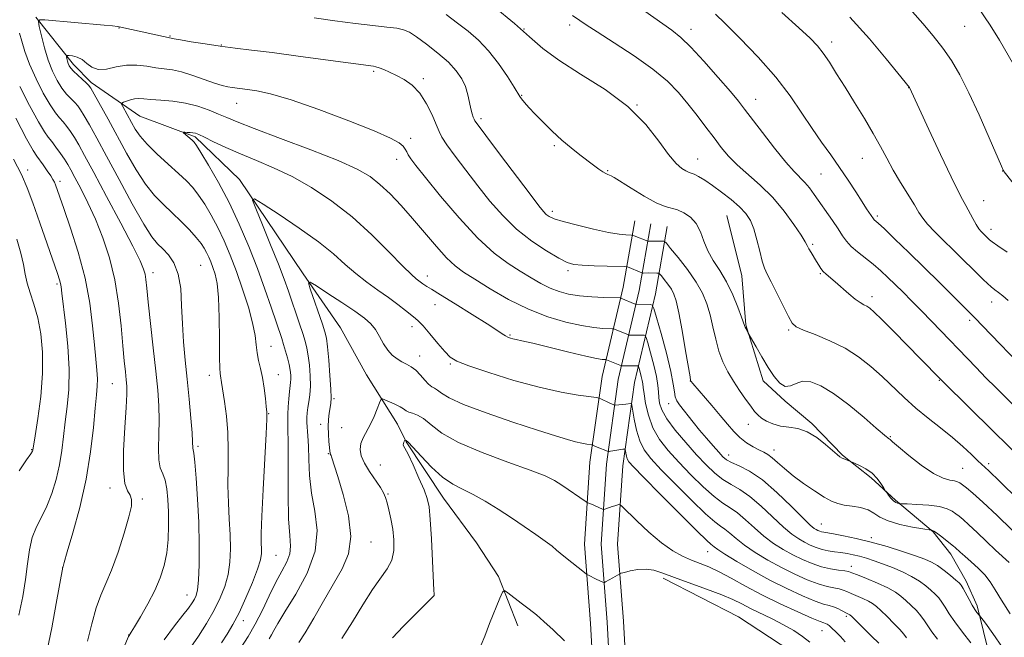
# Model space of a CAD drawing. Extents: x 2157300 to 2160200, y 307300 to 310200.
# Drawn here: x 2158155 to 2158425, y 309013 to 309182 of the extents above; entities that cross this region are included whole.
import ezdxf

# ---------------------------------------------------------------- set-up
doc = ezdxf.new("R2010")
doc.units = 0
doc.header["$MEASUREMENT"] = 0
for name, color, linetype, lineweight in [('BREAKLINE DTM HARD', 7, 'Continuous', 0), ('CONTOUR INDEX', 41, 'Continuous', 13), ('CONTOUR INTERMEDIATE', 44, 'Continuous', 0), ('SPOT ELEVATION DTM', 2, 'Continuous', 13)]:
    doc.layers.add(name, color=color, linetype=linetype, lineweight=lineweight)

msp = doc.modelspace()

# ---------------------------------------------------------------- linework, layer by layer
at = {"layer": 'BREAKLINE DTM HARD'}
for points in [[(2158159.94, 309182.69, 1122.12), (2158170.18, 309169.79, 1119.5), (2158175.01, 309164.87, 1119.69), (2158188.33, 309155.6, 1116.94), (2158203.51, 309149.97, 1115.73), (2158215.59, 309138.27, 1114.38), (2158233.01, 309112.5, 1112.19), (2158243.23, 309097.78, 1110.54), (2158250.42, 309084.91, 1110.79), (2158258.82, 309071.42, 1109.14), (2158261.21, 309066.52, 1107.86), (2158271.43, 309051.18, 1107.25), (2158280.45, 309038.91, 1106.52), (2158286.46, 309029.7, 1106.22), (2158291.81, 309016.24, 1105.36)], [(2158348.97, 309128.45, 1126.94), (2158353.08, 309111.95, 1127.06), (2158354.17, 309098.53, 1126.09), (2158358.89, 309083.25, 1125.48), (2158364.94, 309077.71, 1125.78), (2158372.19, 309071.54, 1124.2), (2158380.64, 309062.93, 1124.14), (2158388.5, 309056.76, 1123.65), (2158395.15, 309050.6, 1124.26), (2158405.43, 309041.96, 1121.88), (2158410.24, 309035.82, 1121.39), (2158414.44, 309028.47, 1120.48), (2158417.42, 309021.74, 1120.36), (2158420.94, 309007.68, 1118.47), (2158415.2, 308980.92, 1116.21), (2158413.59, 308973.7, 1115.42)], [(2158317.39, 308973.72, 1104.29), (2158313.28, 308987.8, 1104.86), (2158311.71, 309016.93, 1106.87), (2158310.07, 309038.55, 1108.7), (2158311.53, 309060.96, 1111.26), (2158314.85, 309084.45, 1114.91), (2158320.59, 309108.86, 1120.7), (2158323.79, 309126.98, 1124.91)], [(2158322.08, 308973.72, 1104.44), (2158317.75, 308988.56, 1105.06), (2158316.2, 309017.22, 1107.07), (2158314.58, 309038.57, 1108.9), (2158316.01, 309060.5, 1111.46), (2158319.28, 309083.62, 1115.11), (2158325, 309107.95, 1120.9), (2158328.22, 309126.2, 1125.11)], [(2158326.77, 308973.72, 1104.19), (2158322.22, 308989.32, 1104.86), (2158320.69, 309017.51, 1106.87), (2158319.09, 309038.59, 1108.7), (2158320.49, 309060.04, 1111.26), (2158323.71, 309082.79, 1114.91), (2158329.41, 309107.04, 1120.7), (2158332.65, 309125.42, 1124.91)], [(2158331.55, 309029.26, 1107.62), (2158352.17, 309018.7, 1106.52), (2158369.13, 309007.57, 1106.58), (2158376.93, 308994.69, 1106.52), (2158381, 308974.54, 1106.4), (2158381.2, 308973.7, 1106.36)]]:
    msp.add_polyline3d(points, dxfattribs=at)
at = {"layer": 'CONTOUR INDEX', "flags": 128}
for points, elevation in [([(2158396.989, 309187.316), (2158402.576, 309180.923), (2158405.415, 309177.591), (2158408.071, 309174.239), (2158410.449, 309170.825), (2158412.742, 309166.93), (2158415.22, 309162.0421), (2158418.019, 309155.959), (2158420.754, 309149.733), (2158424.116, 309141.934), (2158424.5899, 309140.862), (2158424.751, 309140.564), (2158424.869, 309140.397), (2158431.485, 309132.0031)], 1140), ([(2158306.7391, 309183.155), (2158308.785, 309181.752), (2158310.51, 309180.595), (2158313.526, 309178.648), (2158318.171, 309175.694), (2158323.619, 309172.1211), (2158328.749, 309168.468), (2158332.71, 309165.149), (2158335.728, 309162.067), (2158338.299, 309159), (2158340.813, 309155.799), (2158343.249, 309152.61), (2158345.48, 309149.652), (2158347.459, 309147.07), (2158349.454, 309144.705), (2158351.8121, 309142.323), (2158358.112, 309136.774), (2158361.514, 309133.417), (2158364.667, 309129.676), (2158367.326, 309126.038), (2158369.266, 309123.104), (2158370.366, 309121.284), (2158370.93, 309120.222), (2158371.369, 309119.371), (2158372, 309118.304), (2158373.514, 309115.883), (2158374.139, 309114.851), (2158374.713, 309113.97), (2158375.351, 309113.184), (2158376.164, 309112.42), (2158378.651, 309110.331), (2158382.324, 309107.055), (2158384.071, 309105.598), (2158385.44, 309104.641), (2158386.478, 309104.061), (2158387.296, 309103.639), (2158388.071, 309103.117), (2158389.251, 309102.064), (2158391.35, 309100.009), (2158394.647, 309096.709), (2158401.981, 309089.298), (2158407.422, 309083.717), (2158408.366, 309082.777), (2158421.872, 309069.525), (2158430.018, 309061.449)], 1130), ([(2158202.33, 309010.377), (2158204.3721, 309013.415), (2158206.58, 309016.93), (2158208.656, 309020.515), (2158210.354, 309023.861), (2158211.631, 309027.051), (2158212.4969, 309030.266), (2158212.974, 309033.662), (2158213.133, 309037.301), (2158213.06, 309041.22), (2158212.8449, 309045.441), (2158212.606, 309049.923), (2158212.466, 309054.61), (2158212.495, 309059.438), (2158212.558, 309064.3), (2158212.463, 309069.081), (2158212.086, 309073.626), (2158211.5519, 309077.631), (2158210.735, 309082.771), (2158210.449, 309084.624), (2158210.337, 309085.283), (2158210.232, 309086.672), (2158210.162, 309089.623), (2158210.132, 309094.593), (2158210.068, 309100.526), (2158209.873, 309105.988), (2158209.484, 309109.88), (2158208.954, 309112.437), (2158208.368, 309114.231), (2158207.791, 309115.742), (2158207.22, 309117.099), (2158206.636, 309118.338), (2158205.988, 309119.524), (2158205.108, 309120.827), (2158203.799, 309122.4409), (2158201.932, 309124.492), (2158199.665, 309126.817), (2158197.225, 309129.184), (2158194.793, 309131.466), (2158192.365, 309133.949), (2158189.891, 309137.025), (2158187.338, 309140.9551), (2158184.743, 309145.481), (2158179.673, 309154.7659), (2158175.871, 309161.638), (2158174.9301, 309163.291), (2158174.346, 309164.124), (2158173.68, 309164.766), (2158172.62, 309165.699), (2158171.364, 309166.824), (2158170.238, 309167.895), (2158169.491, 309168.73), (2158169.057, 309169.396), (2158168.7971, 309170.024), (2158168.592, 309170.701), (2158168.428, 309171.352), (2158168.313, 309171.858), (2158168.28, 309172.133), (2158168.454, 309172.218), (2158168.983, 309172.186), (2158169.958, 309172.074), (2158171.223, 309171.765), (2158172.565, 309171.107), (2158173.846, 309170.053), (2158175.236, 309168.977), (2158176.981, 309168.359), (2158179.253, 309168.512), (2158181.916, 309169.0881), (2158184.757, 309169.574), (2158187.585, 309169.585), (2158190.288, 309169.258), (2158192.775, 309168.859), (2158195.021, 309168.573), (2158197.264, 309168.259), (2158199.808, 309167.697), (2158202.828, 309166.7509), (2158208.78, 309164.636), (2158210.881, 309163.99), (2158212.407, 309163.6349), (2158213.6079, 309163.443), (2158217.812, 309162.918), (2158220.339, 309162.539), (2158224.133, 309161.703), (2158229.747, 309160.063), (2158237.343, 309157.446), (2158245.526, 309154.386), (2158252.511, 309151.594), (2158256.954, 309149.612), (2158259.283, 309148.313), (2158260.37, 309147.4), (2158260.9699, 309146.615), (2158261.387, 309145.849), (2158261.814, 309145.033), (2158262.494, 309143.994), (2158263.89, 309142.161), (2158266.519, 309138.86), (2158270.67, 309133.7459), (2158275.7229, 309127.785), (2158280.831, 309122.269), (2158285.312, 309118.19), (2158289.143, 309115.342), (2158292.466, 309113.219), (2158295.416, 309111.405), (2158298.097, 309109.849), (2158300.609, 309108.588), (2158303.068, 309107.643), (2158305.667, 309106.974), (2158308.618, 309106.521), (2158311.99, 309106.231), (2158315.288, 309106.061), (2158319.847, 309105.901), (2158319.984, 309105.874), (2158323.933, 309104.244), (2158324.122, 309104.178), (2158324.227, 309104.168), (2158328.068, 309104.118), (2158328.564, 309103.981), (2158328.992, 309103.07), (2158329.7159, 309100.604), (2158330.967, 309096.164), (2158332.432, 309090.773), (2158333.66, 309085.817), (2158334.327, 309082.365), (2158334.622, 309080.209), (2158334.858, 309078.826), (2158335.3, 309077.742), (2158336.009, 309076.6851), (2158339.797, 309071.911), (2158341.537, 309069.772), (2158343.418, 309067.536), (2158345.24, 309065.4281), (2158346.769, 309063.698), (2158347.883, 309062.508), (2158348.91, 309061.677), (2158350.29, 309060.937), (2158352.378, 309060.002), (2158355.198, 309058.523), (2158358.69, 309056.133), (2158362.691, 309052.681), (2158366.629, 309048.887), (2158369.83, 309045.688), (2158371.811, 309043.78), (2158372.849, 309042.9009), (2158373.414, 309042.55), (2158373.897, 309042.311), (2158374.387, 309042.107), (2158374.893, 309041.946), (2158375.4851, 309041.82), (2158378.161, 309041.372), (2158380.847, 309040.884), (2158384.365, 309040.156), (2158388.4661, 309039.161), (2158392.855, 309037.913), (2158397.071, 309036.588), (2158400.608, 309035.406), (2158403.128, 309034.505), (2158404.959, 309033.699), (2158406.6, 309032.721), (2158408.409, 309031.402), (2158410.2009, 309029.973), (2158411.651, 309028.763), (2158412.543, 309027.9791), (2158413.09, 309027.348), (2158413.612, 309026.478), (2158415.23, 309023.448), (2158416.104, 309021.888), (2158416.843, 309020.708), (2158417.412, 309019.909), (2158418.064, 309019.089), (2158419.702, 309016.938), (2158421.763, 309014.169), (2158424.368, 309010.367)], 1120), ([(2158155.298, 309019.174), (2158156.32, 309024.27), (2158157.041, 309028.949), (2158157.584, 309033.229), (2158158.1399, 309037.071), (2158158.9189, 309040.416), (2158160.064, 309043.285), (2158161.458, 309045.998), (2158162.918, 309048.954), (2158164.279, 309052.439), (2158165.455, 309056.303), (2158166.375, 309060.285), (2158167.0089, 309064.188), (2158167.474, 309068.064), (2158167.926, 309072.029), (2158168.457, 309076.227), (2158168.897, 309080.918), (2158169.012, 309086.392), (2158168.656, 309092.704), (2158168.028, 309098.975), (2158167.032, 309107.26), (2158166.82, 309108.933), (2158166.651, 309109.879), (2158166.381, 309110.857), (2158165.811, 309112.573), (2158163.026, 309120.668), (2158161.012, 309126.477), (2158159.1, 309131.883), (2158157.544, 309136.022), (2158155.9661, 309139.643), (2158153.828, 309143.897)], 1130), ([(2158243.59, 309012.79), (2158246.571, 309017.356), (2158249.422, 309022.034), (2158252.029, 309026.171), (2158256.0629, 309031.793), (2158257.268, 309034.166), (2158257.834, 309036.849), (2158257.88, 309039.762), (2158257.575, 309042.706), (2158257.077, 309045.485), (2158256.511, 309047.94), (2158255.994, 309049.919), (2158255.577, 309051.369), (2158255.063, 309052.624), (2158254.191, 309054.115), (2158251.216, 309058.481), (2158249.818, 309060.776), (2158248.948, 309062.754), (2158248.635, 309064.475), (2158248.832, 309066.079), (2158249.472, 309067.7), (2158251.452, 309071.374), (2158252.461, 309073.525), (2158253.326, 309075.592), (2158253.957, 309077.1991), (2158254.335, 309078.065), (2158254.715, 309078.285), (2158255.425, 309078.048), (2158256.67, 309077.53), (2158258.177, 309076.863), (2158259.549, 309076.167), (2158260.506, 309075.547), (2158261.2189, 309075.037), (2158261.973, 309074.656), (2158263.004, 309074.366), (2158264.349, 309073.9009), (2158265.994, 309072.937), (2158268.037, 309071.245), (2158271.0141, 309068.97), (2158275.57, 309066.349), (2158281.983, 309063.6239), (2158289.05, 309061.043), (2158295.203, 309058.859), (2158299.292, 309057.231), (2158301.842, 309055.947), (2158303.802, 309054.702), (2158310.453, 309050.18), (2158310.881, 309049.916), (2158311.203, 309049.776), (2158312.375, 309049.304), (2158313.107, 309048.991), (2158313.809, 309048.6699), (2158315.109, 309048.049), (2158315.303, 309048.045), (2158315.602, 309048.146), (2158316.825, 309048.593), (2158317.592, 309048.853), (2158318.333, 309049.08), (2158319.441, 309049.387), (2158319.7681, 309049.38), (2158320.378, 309048.888), (2158324.353, 309044.953), (2158327.6439, 309041.847), (2158331.073, 309038.925), (2158334.159, 309036.777), (2158336.884, 309035.305), (2158339.347, 309034.244), (2158341.672, 309033.334), (2158344.085, 309032.342), (2158346.8409, 309031.042), (2158350.15, 309029.269), (2158354.064, 309027.112), (2158358.591, 309024.719), (2158363.603, 309022.268), (2158368.425, 309020.044), (2158372.241, 309018.359), (2158374.4759, 309017.423), (2158375.513, 309017.031), (2158375.972, 309016.876), (2158376.385, 309016.682), (2158376.937, 309016.306), (2158377.7231, 309015.632), (2158378.798, 309014.594), (2158380.052, 309013.301), (2158381.336, 309011.909)], 1110)]:
    msp.add_lwpolyline(points, dxfattribs=dict(at, elevation=elevation))
at = {"layer": 'CONTOUR INTERMEDIATE', "flags": 128}
for points, elevation in [([(2158321.64, 309187.908), (2158333.926, 309179.097), (2158336.375, 309177.151), (2158339.1151, 309174.517), (2158342.7129, 309170.628), (2158346.603, 309166.215), (2158349.939, 309162.33), (2158352.155, 309159.68), (2158353.825, 309157.575), (2158358.693, 309151.186), (2158362.036, 309146.876), (2158365.122, 309143.061), (2158367.41, 309140.488), (2158370.326, 309137.511), (2158371.548, 309136.022), (2158372.8509, 309134.231), (2158377.872, 309127.076), (2158379.441, 309124.774), (2158380.635, 309122.941), (2158381.7039, 309121.431), (2158382.996, 309120.007), (2158384.762, 309118.478), (2158389.024, 309115.12), (2158391.081, 309113.356), (2158393.062, 309111.523), (2158395.062, 309109.585), (2158397.174, 309107.496), (2158399.494, 309105.167), (2158402.117, 309102.496), (2158405.088, 309099.436), (2158417.159, 309086.886), (2158419.874, 309084.11), (2158422.565, 309081.4099), (2158428.112, 309075.898)], 1132), ([(2158285.317, 309185.496), (2158290.863, 309180.996), (2158294.989, 309177.318), (2158298.614, 309174.135), (2158302.983, 309170.891), (2158308.9289, 309167.144), (2158315.646, 309162.89), (2158321.92, 309158.242), (2158326.797, 309153.385), (2158330.381, 309148.8149), (2158333.04, 309145.107), (2158335.089, 309142.676), (2158336.639, 309141.307), (2158337.749, 309140.6259), (2158338.516, 309140.288), (2158339.177, 309140.054), (2158340.008, 309139.715), (2158341.237, 309139.088), (2158342.913, 309138.095), (2158345.039, 309136.691), (2158347.555, 309134.875), (2158350.148, 309132.842), (2158352.4439, 309130.836), (2158354.163, 309129.004), (2158355.406, 309127.0961), (2158356.369, 309124.766), (2158357.2171, 309121.822), (2158357.982, 309118.704), (2158358.661, 309116.004), (2158359.29, 309114.093), (2158360.044, 309112.443), (2158361.135, 309110.305), (2158362.672, 309107.198), (2158364.367, 309103.734), (2158365.832, 309100.794), (2158366.86, 309099.008), (2158367.983, 309097.997), (2158369.913, 309097.128), (2158373.129, 309095.883), (2158377.165, 309094.207), (2158381.32, 309092.158), (2158385.039, 309089.798), (2158388.353, 309087.1951), (2158391.438, 309084.423), (2158397.518, 309078.651), (2158400.71, 309075.794), (2158404.078, 309073.034), (2158407.467, 309070.369), (2158410.676, 309067.778), (2158413.52, 309065.283), (2158415.8841, 309063.065), (2158417.67, 309061.344), (2158420.616, 309058.595), (2158423.647, 309055.692), (2158428.642, 309050.826)], 1128), ([(2158417.697, 309185.318), (2158421.017, 309180.535), (2158423.552, 309176.444), (2158428.656, 309167.588)], 1142), ([(2158194.975, 309012.435), (2158197.823, 309016.277), (2158200.143, 309019.123), (2158201.717, 309021.122), (2158202.694, 309022.512), (2158203.313, 309023.551), (2158203.7779, 309024.558), (2158204.137, 309026.086), (2158204.404, 309028.75), (2158204.579, 309032.974), (2158204.626, 309038.43), (2158204.499, 309044.603), (2158204.18, 309050.929), (2158203.762, 309056.662), (2158203.369, 309061.01), (2158203.099, 309063.441), (2158202.877, 309064.867), (2158202.805, 309066.58), (2158202.642, 309069.036), (2158202.308, 309073.08), (2158201.842, 309078.201), (2158201.311, 309083.669), (2158200.782, 309088.907), (2158200.32, 309093.921), (2158199.992, 309098.866), (2158199.806, 309103.807), (2158199.535, 309108.458), (2158198.893, 309112.439), (2158197.697, 309115.476), (2158196.164, 309117.694), (2158194.612, 309119.32), (2158193.229, 309120.7), (2158191.668, 309122.657), (2158189.455, 309126.13), (2158186.3, 309131.676), (2158182.679, 309138.31), (2158179.254, 309144.661), (2158176.556, 309149.632), (2158174.573, 309153.221), (2158173.162, 309155.699), (2158172.165, 309157.345), (2158171.368, 309158.471), (2158170.545, 309159.398), (2158169.52, 309160.411), (2158168.322, 309161.666), (2158167.027, 309163.286), (2158165.7131, 309165.37), (2158164.438, 309167.931), (2158163.263, 309170.958), (2158162.241, 309174.346), (2158161.42, 309177.599), (2158160.846, 309180.1281), (2158160.612, 309181.509), (2158161.013, 309181.975), (2158162.393, 309181.928), (2158178.618, 309180.515), (2158180.902, 309180.299), (2158182.264, 309180.143), (2158183.123, 309179.998), (2158197.763, 309176.783), (2158199.466, 309176.474), (2158202.427, 309175.974), (2158206.25, 309175.367), (2158210.365, 309174.767), (2158214.416, 309174.2439), (2158218.909, 309173.703), (2158224.566, 309173.005), (2158231.724, 309172.071), (2158239.188, 309171.068), (2158252.332, 309169.273), (2158252.957, 309169.14), (2158253.829, 309168.86), (2158255.088, 309168.366), (2158256.705, 309167.655), (2158258.611, 309166.742), (2158260.72, 309165.603), (2158262.8919, 309164.06), (2158264.974, 309161.896), (2158266.825, 309159.034), (2158268.355, 309155.961), (2158269.487, 309153.301), (2158270.242, 309151.4491), (2158271.032, 309149.874), (2158272.365, 309147.813), (2158274.606, 309144.707), (2158277.543, 309140.8079), (2158280.818, 309136.571), (2158284.16, 309132.393), (2158287.65, 309128.423), (2158291.452, 309124.75), (2158295.608, 309121.4771), (2158299.65, 309118.763), (2158302.986, 309116.782), (2158305.266, 309115.627), (2158307.11, 309115.085), (2158309.383, 309114.861), (2158312.643, 309114.714), (2158316.241, 309114.5971), (2158320.888, 309114.47), (2158321.553, 309114.4339), (2158321.788, 309114.375), (2158325.701, 309112.78), (2158325.8851, 309112.727), (2158326.0511, 309112.722), (2158327.441, 309112.734), (2158329.858, 309112.72), (2158330.271, 309112.688), (2158330.58, 309112.485), (2158331.05, 309111.937), (2158331.863, 309110.937), (2158332.859, 309109.652), (2158333.798, 309108.313), (2158334.5079, 309106.99), (2158335.112, 309105.097), (2158335.804, 309101.8839), (2158336.708, 309096.976), (2158337.665, 309091.487), (2158338.893, 309084.338), (2158339.075, 309083.362), (2158339.134, 309083.172), (2158339.236, 309083.04), (2158339.656, 309082.544), (2158344.834, 309076.5351), (2158347.145, 309073.8), (2158349.12, 309071.4139), (2158350.855, 309069.412), (2158352.555, 309067.735), (2158354.362, 309066.334), (2158356.158, 309065.201), (2158357.761, 309064.337), (2158359.056, 309063.702), (2158360.194, 309063.085), (2158361.398, 309062.23), (2158362.867, 309060.943), (2158364.727, 309059.265), (2158367.083, 309057.297), (2158369.947, 309055.169), (2158372.947, 309053.129), (2158375.62, 309051.453), (2158377.651, 309050.339), (2158379.327, 309049.677), (2158381.087, 309049.28), (2158383.233, 309048.9671), (2158385.527, 309048.586), (2158387.596, 309047.991), (2158389.227, 309047.09), (2158390.86, 309046.009), (2158393.095, 309044.928), (2158396.281, 309043.999), (2158399.766, 309043.272), (2158402.642, 309042.773), (2158404.8629, 309042.408), (2158405.03, 309042.391), (2158405.209, 309042.361), (2158405.598, 309042.181), (2158406.33, 309041.708), (2158407.46, 309040.866), (2158411.01, 309038.057), (2158411.406, 309037.705), (2158412.812, 309036.4), (2158414.085, 309035.276), (2158415.824, 309033.777), (2158417.767, 309032.023), (2158419.573, 309030.174), (2158421.027, 309028.301), (2158422.414, 309026.117), (2158424.143, 309023.246), (2158426.4799, 309019.49)], 1122), ([(2158236.085, 309182.467), (2158241.732, 309181.671), (2158247.382, 309180.928), (2158252.156, 309180.376), (2158255.904, 309179.975), (2158258.657, 309179.643), (2158260.549, 309179.261), (2158262.135, 309178.5861), (2158264.069, 309177.337), (2158266.797, 309175.347), (2158269.911, 309172.889), (2158272.79, 309170.345), (2158274.949, 309168.0119), (2158276.436, 309165.841), (2158277.435, 309163.695), (2158278.114, 309161.4959), (2158278.586, 309159.397), (2158278.952, 309157.607), (2158279.29, 309156.284), (2158279.588, 309155.383), (2158279.817, 309154.807), (2158280.063, 309154.32), (2158280.894, 309153.13), (2158283, 309150.302), (2158286.744, 309145.333), (2158295.117, 309134.283), (2158297.558, 309131.097), (2158298.834, 309129.518), (2158299.567, 309128.775), (2158300.361, 309128.205), (2158301.745, 309127.583), (2158304.23, 309126.79), (2158308.075, 309125.77), (2158312.532, 309124.704), (2158316.605, 309123.8329), (2158319.51, 309123.3349), (2158321.33, 309123.131), (2158322.9, 309123.061), (2158323.229, 309123.0029), (2158323.632, 309122.859), (2158327.34, 309121.411), (2158327.539, 309121.3941), (2158331.777, 309121.449), (2158331.959, 309121.374), (2158332.424, 309120.862), (2158333.573, 309119.471), (2158335.636, 309116.9341), (2158338.165, 309113.67), (2158340.548, 309110.2711), (2158342.306, 309107.184), (2158343.518, 309104.277), (2158344.4021, 309101.277), (2158345.158, 309097.996), (2158345.92, 309094.6), (2158346.804, 309091.345), (2158347.906, 309088.418), (2158349.231, 309085.74), (2158350.761, 309083.1661), (2158352.447, 309080.612), (2158354.107, 309078.2431), (2158355.526, 309076.29), (2158356.574, 309074.901), (2158357.458, 309073.912), (2158358.468, 309073.081), (2158359.84, 309072.231), (2158361.575, 309071.444), (2158363.621, 309070.866), (2158365.9201, 309070.5519), (2158368.402, 309070.181), (2158370.995, 309069.34), (2158373.596, 309067.776), (2158375.977, 309065.871), (2158377.878, 309064.165), (2158379.132, 309063.07), (2158379.934, 309062.469), (2158380.571, 309062.1139), (2158381.26, 309061.805), (2158382.802, 309061.197), (2158383.944, 309060.698), (2158385.296, 309060.075), (2158386.997, 309059.158), (2158388.69, 309057.965), (2158390.082, 309056.5591), (2158391.117, 309055.172), (2158391.802, 309054.08), (2158392.178, 309053.458), (2158392.415, 309053.094), (2158392.714, 309052.674), (2158393.225, 309051.978), (2158393.883, 309051.15), (2158394.569, 309050.425), (2158395.178, 309049.982), (2158395.668, 309049.775), (2158396.012, 309049.7), (2158396.273, 309049.666), (2158396.88, 309049.633), (2158398.356, 309049.574), (2158400.996, 309049.456), (2158404.21, 309049.231), (2158407.1811, 309048.848), (2158409.286, 309048.279), (2158410.663, 309047.596), (2158411.6411, 309046.8951), (2158412.542, 309046.206), (2158413.647, 309045.301), (2158415.229, 309043.884), (2158417.444, 309041.786), (2158419.999, 309039.3351), (2158422.4831, 309036.983), (2158426.218, 309033.561)], 1124), ([(2158272.223, 309183.401), (2158275.306, 309181.0891), (2158278.222, 309178.827), (2158281.033, 309176.396), (2158283.801, 309173.492), (2158286.522, 309169.983), (2158288.948, 309166.427), (2158290.764, 309163.555), (2158292.316, 309161.01), (2158292.796, 309160.35), (2158293.596, 309159.39), (2158294.824, 309158.01), (2158296.528, 309156.188), (2158298.71, 309153.947), (2158301.21, 309151.496), (2158303.824, 309149.088), (2158306.366, 309146.934), (2158308.724, 309145.07), (2158312.526, 309142.186), (2158313.913, 309141.162), (2158314.998, 309140.417), (2158315.8221, 309139.94), (2158316.432, 309139.658), (2158316.878, 309139.486), (2158317.287, 309139.2981), (2158318.103, 309138.8189), (2158322.808, 309135.887), (2158326.366, 309133.75), (2158329.667, 309131.9549), (2158332.081, 309130.95), (2158335.464, 309130.011), (2158337.25, 309129.222), (2158339.058, 309127.978), (2158340.612, 309126.235), (2158341.735, 309123.994), (2158342.67, 309121.4289), (2158343.763, 309118.757), (2158345.265, 309116.1231), (2158347.046, 309113.377), (2158348.884, 309110.298), (2158350.573, 309106.806), (2158351.983, 309103.386), (2158353, 309100.669), (2158353.829, 309098.357), (2158353.995, 309097.955), (2158354.221, 309097.496), (2158354.85, 309096.309), (2158357.0029, 309092.506), (2158358.584, 309089.778), (2158360.296, 309086.933), (2158361.939, 309084.426), (2158363.485, 309082.579), (2158364.951, 309081.676), (2158366.378, 309081.842), (2158367.906, 309082.555), (2158369.699, 309083.133), (2158371.917, 309082.988), (2158374.701, 309081.909), (2158378.186, 309079.78), (2158382.3491, 309076.648), (2158386.52, 309073.212), (2158389.869, 309070.336), (2158392.622, 309067.943), (2158392.897, 309067.722), (2158393.249, 309067.5001), (2158393.406, 309067.379), (2158393.6219, 309067.164), (2158394.296, 309066.549), (2158395.906, 309065.171), (2158398.723, 309062.857), (2158402.186, 309060.182), (2158405.526, 309057.909), (2158408.1261, 309056.608), (2158409.982, 309056.062), (2158411.238, 309055.862), (2158412.062, 309055.656), (2158412.702, 309055.325), (2158413.428, 309054.81), (2158414.518, 309053.996), (2158416.285, 309052.545), (2158419.0511, 309050.064), (2158422.929, 309046.388), (2158430.882, 309038.6899)], 1126), ([(2158345.862, 309183.551), (2158348.405, 309181.063), (2158352.525, 309176.952), (2158357.503, 309171.767), (2158362.3569, 309166.283), (2158366.323, 309161.147), (2158369.5181, 309156.484), (2158372.277, 309152.288), (2158374.882, 309148.521), (2158377.393, 309145.022), (2158379.817, 309141.601), (2158382.1349, 309138.15), (2158384.23, 309134.909), (2158385.961, 309132.203), (2158387.225, 309130.273), (2158389.1299, 309127.504), (2158389.298, 309127.317), (2158390.375, 309126.349), (2158392.074, 309124.765), (2158394.965, 309122.018), (2158398.742, 309118.383), (2158402.958, 309114.281), (2158407.1651, 309110.135), (2158415.5361, 309101.792), (2158416.929, 309100.377), (2158418.928, 309098.307), (2158431.0709, 309085.668)], 1134), ([(2158363.9819, 309184.0071), (2158368.669, 309179.802), (2158371.798, 309176.909), (2158373.798, 309174.844), (2158375.352, 309172.864), (2158377.035, 309170.356), (2158379.002, 309167.228), (2158381.303, 309163.5199), (2158383.926, 309159.329), (2158386.612, 309154.991), (2158389.042, 309150.9029), (2158391.002, 309147.342), (2158392.703, 309144.1061), (2158394.463, 309140.877), (2158396.49, 309137.458), (2158400.3, 309131.332), (2158401.528, 309129.299), (2158402.572, 309127.702), (2158403.901, 309126.0521), (2158405.859, 309123.979), (2158408.279, 309121.575), (2158410.867, 309119.049), (2158419.065, 309110.955), (2158420.272, 309109.817), (2158421.296, 309108.923), (2158422.262, 309108.16), (2158423.282, 309107.385), (2158424.465, 309106.448), (2158425.941, 309105.187)], 1136), ([(2158382.618, 309182.703), (2158388.004, 309176.729), (2158392.583, 309171.287), (2158398.9251, 309163.425), (2158404.234, 309151.999), (2158407.462, 309145.106), (2158410.36, 309139.014), (2158412.298, 309135.109), (2158413.495, 309132.855), (2158414.384, 309131.234), (2158416.2669, 309127.593), (2158417.157, 309125.979), (2158417.906, 309124.838), (2158418.539, 309124.075), (2158420.498, 309122.1249), (2158420.883, 309121.768), (2158421.601, 309121.218), (2158423.079, 309120.185), (2158425.67, 309118.3959)], 1138), ([(2158178.979, 308998.483), (2158185.281, 309013.341), (2158185.417, 309013.631), (2158185.95, 309014.48), (2158186.892, 309016.017), (2158188.522, 309018.735), (2158190.519, 309022.234), (2158192.448, 309025.941), (2158193.954, 309029.415), (2158195.021, 309032.756), (2158195.715, 309036.192), (2158196.101, 309039.882), (2158196.246, 309043.683), (2158196.216, 309047.379), (2158196.059, 309050.767), (2158195.758, 309053.703), (2158195.278, 309056.056), (2158194.624, 309057.819), (2158193.969, 309059.479), (2158193.524, 309061.647), (2158193.4311, 309064.755), (2158193.544, 309068.526), (2158193.645, 309072.501), (2158193.554, 309076.4), (2158193.244, 309080.65), (2158192.725, 309085.8539), (2158192.032, 309092.301), (2158190.672, 309104.79), (2158190.269, 309108.625), (2158190.012, 309110.927), (2158189.779, 309112.407), (2158189.39, 309113.819), (2158188.431, 309116.061), (2158186.432, 309120.07), (2158183.153, 309126.345), (2158179.286, 309133.627), (2158175.755, 309140.219), (2158173.263, 309144.828), (2158171.629, 309147.769), (2158170.4541, 309149.7599), (2158169.4, 309151.4), (2158168.39, 309152.819), (2158167.411, 309154.029), (2158166.421, 309155.122), (2158165.28, 309156.508), (2158163.817, 309158.6771), (2158161.9519, 309161.933), (2158159.957, 309165.848), (2158158.191, 309169.806), (2158156.926, 309173.288), (2158156.076, 309176.143), (2158155.466, 309178.313)], 1124), ([(2158174.045, 309012.023), (2158175.211, 309016.805), (2158176.419, 309021.16), (2158177.6821, 309024.621), (2158179.063, 309027.784), (2158180.632, 309031.516), (2158182.397, 309036.358), (2158184.093, 309041.556), (2158185.3919, 309046.035), (2158186.043, 309048.998), (2158186.102, 309050.77), (2158185.703, 309051.956), (2158185.008, 309053.185), (2158184.293, 309055.197), (2158183.86, 309058.753), (2158183.915, 309064.233), (2158184.271, 309070.484), (2158184.647, 309075.966), (2158184.818, 309079.554), (2158184.794, 309081.769), (2158184.64, 309083.544), (2158184.41, 309085.711), (2158184.11, 309088.697), (2158183.731, 309092.825), (2158183.247, 309098.257), (2158182.549, 309104.497), (2158181.511, 309110.888), (2158180.049, 309116.884), (2158178.248, 309122.3899), (2158176.237, 309127.422), (2158174.158, 309131.961), (2158172.21, 309135.842), (2158170.608, 309138.864), (2158169.481, 309140.9391), (2158168.624, 309142.432), (2158167.745, 309143.821), (2158166.635, 309145.454), (2158165.413, 309147.166), (2158164.276, 309148.66), (2158163.322, 309149.833), (2158162.237, 309151.3501), (2158160.606, 309154.067), (2158158.192, 309158.491), (2158155.484, 309163.725)], 1126), ([(2158210.716, 309011.617), (2158212.275, 309013.992), (2158213.827, 309016.6071), (2158215.508, 309019.835), (2158217.377, 309023.862), (2158219.181, 309028.103), (2158220.591, 309031.782), (2158221.371, 309034.332), (2158221.653, 309036.024), (2158221.6631, 309037.337), (2158221.605, 309038.839), (2158221.598, 309041.456), (2158221.739, 309046.206), (2158222.085, 309053.5609), (2158222.9, 309068.75), (2158223.094, 309072.735), (2158223.107, 309074.7), (2158222.97, 309076.2031), (2158222.713, 309078.453), (2158222.349, 309081.269), (2158221.889, 309084.121), (2158221.357, 309086.6), (2158220.84, 309088.782), (2158220.4369, 309090.8599), (2158220.1881, 309093.055), (2158219.878, 309095.677), (2158219.229, 309099.064), (2158218.0491, 309103.401), (2158216.484, 309108.284), (2158214.7671, 309113.156), (2158213.08, 309117.574), (2158211.413, 309121.539), (2158209.706, 309125.161), (2158207.924, 309128.513), (2158206.137, 309131.516), (2158204.44, 309134.05), (2158202.855, 309136.084), (2158201.128, 309137.927), (2158198.931, 309139.979), (2158196.089, 309142.507), (2158193.028, 309145.276), (2158190.328, 309147.919), (2158188.416, 309150.162), (2158187.121, 309152.085), (2158186.125, 309153.857), (2158183.69, 309158.282), (2158183.366, 309158.919), (2158183.407, 309159.218), (2158183.848, 309159.437), (2158184.688, 309159.765), (2158185.78, 309160.126), (2158186.944, 309160.381), (2158188.084, 309160.425), (2158189.451, 309160.316), (2158191.381, 309160.149), (2158194.099, 309159.979), (2158197.371, 309159.704), (2158200.85, 309159.178), (2158204.222, 309158.315), (2158207.294, 309157.256), (2158209.907, 309156.198), (2158212.1301, 309155.235), (2158214.959, 309154.055), (2158219.62, 309152.243), (2158226.814, 309149.553), (2158235.13, 309146.425), (2158242.631, 309143.469), (2158247.869, 309141.119), (2158251.349, 309139.0999), (2158254.064, 309136.962), (2158256.84, 309134.34), (2158259.826, 309131.21), (2158263.001, 309127.635), (2158269.5, 309119.99), (2158272.312, 309116.859), (2158274.621, 309114.667), (2158276.95, 309112.944), (2158279.98, 309111.022), (2158284.191, 309108.436), (2158289.271, 309105.518), (2158294.705, 309102.803), (2158300.0251, 309100.718), (2158304.934, 309099.2631), (2158309.179, 309098.332), (2158312.554, 309097.816), (2158315.0459, 309097.587), (2158317.563, 309097.483), (2158317.969, 309097.439), (2158318.254, 309097.342), (2158322.0409, 309095.809), (2158322.232, 309095.77), (2158326.356, 309095.738), (2158326.657, 309095.655), (2158326.916, 309095.102), (2158327.356, 309093.605), (2158328.115, 309090.9), (2158329.002, 309087.567), (2158329.739, 309084.3949), (2158330.128, 309081.986), (2158330.269, 309080.193), (2158330.338, 309078.682), (2158330.537, 309077.133), (2158331.165, 309075.281), (2158332.546, 309072.872), (2158334.864, 309069.775), (2158337.754, 309066.339), (2158340.712, 309063.032), (2158343.345, 309060.237), (2158345.694, 309057.994), (2158347.911, 309056.256), (2158350.147, 309054.905), (2158352.554, 309053.532), (2158355.283, 309051.653), (2158358.394, 309048.976), (2158364.485, 309043.23), (2158366.794, 309041.294), (2158368.639, 309040.0151), (2158370.244, 309039.107), (2158371.802, 309038.336), (2158373.379, 309037.6781), (2158375.012, 309037.159), (2158376.721, 309036.79), (2158378.467, 309036.5189), (2158380.1941, 309036.283), (2158381.869, 309036.02), (2158383.54, 309035.695), (2158385.279, 309035.277), (2158387.156, 309034.738), (2158389.242, 309034.056), (2158391.607, 309033.212), (2158394.266, 309032.196), (2158397.001, 309031.039), (2158399.5409, 309029.784), (2158401.669, 309028.4771), (2158403.4011, 309027.187), (2158404.81, 309025.987), (2158405.9711, 309024.917), (2158406.956, 309023.875), (2158407.842, 309022.726), (2158408.728, 309021.336), (2158409.824, 309019.573), (2158411.367, 309017.305), (2158413.4641, 309014.512), (2158415.716, 309011.627)], 1118), ([(2158163.006, 309009.592), (2158164.255, 309015.742), (2158165.486, 309022.3441), (2158167.3, 309032.337), (2158167.347, 309032.513), (2158167.663, 309033.584), (2158168.521, 309036.448), (2158170.068, 309041.692), (2158171.947, 309048.646), (2158173.68, 309056.328), (2158174.893, 309063.827), (2158175.654, 309070.509), (2158176.137, 309075.814), (2158176.482, 309079.4), (2158176.695, 309081.817), (2158176.744, 309083.837), (2158176.61, 309086.152), (2158176.328, 309089.147), (2158175.9421, 309093.128), (2158175.452, 309098.299), (2158174.679, 309104.452), (2158173.399, 309111.281), (2158171.507, 309118.389), (2158169.382, 309125.031), (2158167.5229, 309130.372), (2158165.251, 309136.814), (2158164.97, 309137.54), (2158164.602, 309138.266), (2158163.981, 309139.262), (2158163.013, 309140.688), (2158161.896, 309142.272), (2158160.151, 309144.646), (2158159.186, 309146.205), (2158157.395, 309149.458), (2158154.432, 309155.049)], 1128), ([(2158216.006, 309010.252), (2158217.986, 309013.342), (2158219.945, 309016.717), (2158221.892, 309020.532), (2158223.793, 309024.4829), (2158225.604, 309028.152), (2158227.254, 309031.221), (2158228.579, 309033.763), (2158229.3889, 309035.949), (2158229.576, 309038.076), (2158229.367, 309040.958), (2158229.069, 309045.533), (2158228.925, 309052.276), (2158228.904, 309059.794), (2158228.91, 309066.229), (2158228.872, 309070.229), (2158228.826, 309072.471), (2158228.835, 309074.139), (2158228.9419, 309076.149), (2158229.117, 309078.344), (2158229.313, 309080.3), (2158229.609, 309082.746), (2158229.667, 309083.695), (2158229.6379, 309084.801), (2158229.496, 309086.129), (2158229.214, 309087.699), (2158228.781, 309089.496), (2158228.256, 309091.3739), (2158227.716, 309093.154), (2158227.195, 309094.777), (2158224.327, 309103.345), (2158222.603, 309108.321), (2158220.538, 309113.972), (2158218.184, 309119.966), (2158215.583, 309126.049), (2158212.775, 309131.984), (2158209.8601, 309137.502), (2158207.166, 309142.205), (2158205.08, 309145.66), (2158203.854, 309147.611), (2158203.199, 309148.518), (2158202.69, 309149.017), (2158200.289, 309151.1), (2158200.294, 309151.206), (2158200.639, 309151.211), (2158201.296, 309151.189), (2158202.11, 309151.147), (2158202.896, 309151.074), (2158203.571, 309150.933), (2158204.466, 309150.58), (2158206.014, 309149.844), (2158208.538, 309148.615), (2158211.908, 309147.027), (2158215.88, 309145.276), (2158220.25, 309143.487), (2158224.966, 309141.505), (2158230.014, 309139.102), (2158235.358, 309136.09), (2158240.877, 309132.419), (2158246.429, 309128.077), (2158251.8171, 309123.19), (2158256.617, 309118.43), (2158260.348, 309114.607), (2158262.693, 309112.3), (2158263.981, 309111.1651), (2158265.7939, 309109.812), (2158266.306, 309109.45), (2158266.932, 309109.057), (2158268.18, 309108.304), (2158270.651, 309106.796), (2158274.65, 309104.322), (2158279.29, 309101.422), (2158283.389, 309098.822), (2158286.0509, 309097.078), (2158287.536, 309096.07), (2158288.395, 309095.51), (2158289.093, 309095.148), (2158289.763, 309094.901), (2158290.458, 309094.727), (2158291.327, 309094.559), (2158292.9121, 309094.229), (2158295.852, 309093.544), (2158305.737, 309091.096), (2158310.355, 309089.985), (2158313.301, 309089.354), (2158314.827, 309089.108), (2158315.824, 309089.041), (2158316.0899, 309088.976), (2158316.524, 309088.811), (2158320.149, 309087.374), (2158320.342, 309087.362), (2158324.6429, 309087.357), (2158324.75, 309087.328), (2158324.8411, 309087.133), (2158324.996, 309086.605), (2158325.264, 309085.651), (2158325.577, 309084.475), (2158325.8369, 309083.356), (2158325.9841, 309082.446), (2158326.101, 309081.39), (2158326.311, 309079.707), (2158326.734, 309077.078), (2158327.503, 309073.823), (2158328.75, 309070.425), (2158330.576, 309067.247), (2158332.964, 309064.177), (2158335.863, 309060.984), (2158339.164, 309057.557), (2158342.522, 309054.26), (2158345.5319, 309051.576), (2158347.9171, 309049.809), (2158349.911, 309048.54), (2158351.876, 309047.174), (2158354.096, 309045.2701), (2158356.551, 309043.02), (2158359.1391, 309040.773), (2158361.777, 309038.809), (2158364.4289, 309037.129), (2158367.074, 309035.663), (2158369.696, 309034.363), (2158372.288, 309033.259), (2158374.849, 309032.403), (2158377.336, 309031.824), (2158379.54, 309031.464), (2158381.214, 309031.244), (2158382.259, 309031.069), (2158383.193, 309030.775), (2158384.685, 309030.184), (2158387.174, 309029.184), (2158390.18, 309027.93), (2158392.9929, 309026.645), (2158395.079, 309025.492), (2158396.619, 309024.393), (2158397.969, 309023.212), (2158399.398, 309021.855), (2158400.823, 309020.401), (2158402.072, 309018.975), (2158403.049, 309017.645), (2158403.957, 309016.264), (2158405.074, 309014.63), (2158406.582, 309012.596)], 1116), ([(2158223.785, 309012.657), (2158224.42, 309013.747), (2158225.069, 309014.987), (2158226.144, 309016.931), (2158228.07, 309020.123), (2158231.02, 309024.886), (2158234.152, 309030.665), (2158236.3679, 309036.687), (2158236.8981, 309042.33), (2158236.272, 309047.576), (2158235.347, 309052.561), (2158234.8, 309057.348), (2158234.591, 309061.721), (2158234.504, 309065.3961), (2158234.37, 309068.176), (2158234.093, 309071.831), (2158234.078, 309073.207), (2158234.169, 309074.522), (2158234.361, 309075.917), (2158234.63, 309077.524), (2158234.887, 309079.451), (2158235.028, 309081.799), (2158234.975, 309084.585), (2158234.764, 309087.492), (2158234.455, 309090.117), (2158234.089, 309092.2011), (2158233.612, 309094.0589), (2158232.951, 309096.148), (2158232.063, 309098.798), (2158228.997, 309107.809), (2158227.842, 309111.044), (2158226.268, 309115.161), (2158224.148, 309120.4331), (2158221.8959, 309125.908), (2158220.059, 309130.327), (2158219.17, 309132.687), (2158219.696, 309133.008), (2158222.088, 309131.563), (2158226.511, 309128.698), (2158231.989, 309125.035), (2158237.26, 309121.267), (2158241.369, 309117.948), (2158244.58, 309115.086), (2158247.462, 309112.552), (2158250.458, 309110.231), (2158253.498, 309108.073), (2158256.387, 309106.045), (2158258.945, 309104.144), (2158261.065, 309102.488), (2158263.728, 309100.395), (2158264.645, 309099.576), (2158265.8769, 309098.241), (2158267.726, 309096.058), (2158269.856, 309093.498), (2158271.769, 309091.232), (2158273.232, 309089.725), (2158275.071, 309088.614), (2158278.38, 309087.333), (2158283.863, 309085.488), (2158290.683, 309083.377), (2158297.616, 309081.474), (2158303.611, 309080.147), (2158308.32, 309079.343), (2158313.313, 309078.676), (2158314.081, 309078.531), (2158314.526, 309078.3421), (2158316.748, 309077.255), (2158318.0789, 309076.672), (2158318.2449, 309076.616), (2158318.445, 309076.608), (2158320.462, 309076.8001), (2158321.318, 309076.892), (2158322.703, 309077.0839), (2158322.858, 309077.038), (2158322.99, 309076.555), (2158323.622, 309072.807), (2158324.256, 309069.79), (2158325.137, 309066.835), (2158326.343, 309064.379), (2158328.181, 309061.972), (2158331.013, 309058.935), (2158334.983, 309054.876), (2158339.35, 309050.526), (2158343.153, 309046.896), (2158345.686, 309044.712), (2158347.267, 309043.549), (2158348.469, 309042.694), (2158349.799, 309041.564), (2158351.512, 309040.086), (2158353.794, 309038.315), (2158356.76, 309036.324), (2158360.2181, 309034.243), (2158363.904, 309032.219), (2158367.563, 309030.392), (2158370.987, 309028.861), (2158373.979, 309027.721), (2158376.391, 309027.019), (2158378.263, 309026.616), (2158379.687, 309026.332), (2158380.782, 309026.008), (2158381.789, 309025.5939), (2158382.9781, 309025.063), (2158386.211, 309023.694), (2158387.726, 309023.001), (2158388.87, 309022.357), (2158389.886, 309021.5811), (2158391.128, 309020.437), (2158392.826, 309018.793), (2158394.689, 309016.928), (2158396.302, 309015.224), (2158397.3699, 309013.953), (2158398.09, 309012.954)], 1114), ([(2158155.311, 309058.591), (2158157.369, 309061.6321), (2158158.533, 309063.323), (2158158.988, 309064.045), (2158159.0821, 309064.28), (2158159.716, 309068.244), (2158160.449, 309072.917), (2158161.2371, 309078.9231), (2158161.75, 309085.249), (2158161.732, 309091.047), (2158161.241, 309096.139), (2158160.4099, 309100.516), (2158159.386, 309104.195), (2158158.352, 309107.3), (2158157.507, 309109.984), (2158156.963, 309112.438), (2158156.498, 309115.026), (2158155.81, 309118.151), (2158154.698, 309122.024)], 1132), ([(2158231.824, 309011.678), (2158233.617, 309014.377), (2158235.961, 309018.3311), (2158238.6381, 309023.013), (2158243.742, 309031.854), (2158245.459, 309035.952), (2158246.089, 309040.656), (2158245.418, 309046.34), (2158243.98, 309052.178), (2158242.5, 309057.046), (2158240.826, 309062.419), (2158240.673, 309062.818), (2158240.469, 309063.265), (2158240.4, 309063.521), (2158240.328, 309064.033), (2158240.228, 309065.023), (2158240.089, 309066.625), (2158239.965, 309068.629), (2158239.924, 309070.74), (2158240.013, 309072.703), (2158240.193, 309074.427), (2158240.582, 309077.063), (2158240.672, 309078.5589), (2158240.615, 309080.984), (2158240.38, 309084.69), (2158240.04, 309088.895), (2158239.696, 309092.535), (2158239.402, 309094.891), (2158239.01, 309096.622), (2158238.327, 309098.734), (2158234.999, 309108.447), (2158234.519, 309110.047), (2158234.949, 309110.244), (2158236.656, 309109.205), (2158239.79, 309107.17), (2158243.622, 309104.658), (2158247.202, 309102.256), (2158249.801, 309100.394), (2158251.563, 309098.858), (2158252.852, 309097.276), (2158253.982, 309095.39), (2158255.077, 309093.392), (2158256.211, 309091.591), (2158257.438, 309090.222), (2158258.7319, 309089.225), (2158260.045, 309088.469), (2158261.339, 309087.813), (2158262.615, 309087.09), (2158263.882, 309086.126), (2158265.136, 309084.829), (2158266.322, 309083.446), (2158267.372, 309082.308), (2158268.2461, 309081.637), (2158269.029, 309081.218), (2158269.835, 309080.7301), (2158270.904, 309079.891), (2158272.973, 309078.595), (2158276.905, 309076.777), (2158283.144, 309074.453), (2158290.458, 309071.977), (2158297.197, 309069.784), (2158302.086, 309068.21), (2158305.354, 309067.189), (2158307.605, 309066.554), (2158309.342, 309066.158), (2158310.657, 309065.927), (2158312.012, 309065.745), (2158312.219, 309065.705), (2158312.339, 309065.655), (2158312.884, 309065.4), (2158313.463, 309065.151), (2158316.327, 309063.99), (2158316.508, 309063.932), (2158316.614, 309063.932), (2158316.79, 309063.95), (2158317.138, 309063.996), (2158317.75, 309064.088), (2158320.488, 309064.542), (2158320.952, 309064.6009), (2158321.143, 309064.497), (2158321.225, 309064.141), (2158321.336, 309063.488), (2158321.507, 309062.673), (2158321.745, 309061.875), (2158322.176, 309061.106), (2158323.406, 309059.716), (2158326.164, 309056.887), (2158330.802, 309052.196), (2158336.178, 309046.791), (2158340.774, 309042.215), (2158343.456, 309039.615), (2158344.624, 309038.557), (2158345.502, 309037.858), (2158346.473, 309037.152), (2158348.449, 309035.858), (2158351.743, 309033.838), (2158356.008, 309031.357), (2158360.735, 309028.776), (2158365.431, 309026.4211), (2158369.687, 309024.464), (2158373.11, 309023.0401), (2158375.446, 309022.214), (2158376.987, 309021.769), (2158378.161, 309021.419), (2158379.305, 309020.947), (2158380.385, 309020.412), (2158381.874, 309019.634), (2158382.46, 309019.357), (2158382.66, 309019.222), (2158383.152, 309018.768), (2158386.253, 309015.731), (2158388.555, 309013.455), (2158390.531, 309011.473)], 1112), ([(2158257.511, 309012.955), (2158260.444, 309016.023), (2158263.812, 309019.425), (2158268.83, 309024.452), (2158268.919, 309024.591), (2158268.904, 309024.668), (2158268.885, 309024.877), (2158268.825, 309025.982), (2158268.434, 309033.9489), (2158268.121, 309040.01), (2158267.802, 309045.361), (2158267.486, 309048.808), (2158267, 309051.089), (2158266.125, 309053.42), (2158264.743, 309056.6609), (2158263.155, 309060.23), (2158261.7649, 309063.186), (2158260.888, 309064.84), (2158260.4719, 309065.514), (2158260.374, 309065.783), (2158260.462, 309066.104), (2158260.637, 309066.481), (2158260.91, 309066.98), (2158260.9699, 309067.045), (2158261.04, 309067.05), (2158261.217, 309066.971), (2158261.791, 309066.458), (2158263.096, 309065.083), (2158265.336, 309062.617), (2158268.182, 309059.635), (2158271.17, 309056.912), (2158273.958, 309055.007), (2158276.68, 309053.61), (2158279.587, 309052.199), (2158282.861, 309050.365), (2158286.397, 309048.174), (2158290.018, 309045.809), (2158293.535, 309043.45), (2158296.712, 309041.266), (2158299.299, 309039.4181), (2158301.135, 309038.02), (2158302.41, 309036.973), (2158303.404, 309036.125), (2158304.361, 309035.339), (2158310.493, 309030.449), (2158310.799, 309030.238), (2158311.1321, 309030.063), (2158313.217, 309029.0419), (2158315.032, 309028.221), (2158315.29, 309028.123), (2158315.486, 309028.142), (2158315.789, 309028.294), (2158317.746, 309029.375), (2158319.657, 309030.484), (2158320.059, 309030.619), (2158320.9461, 309030.863), (2158322.547, 309031.27), (2158324.635, 309031.659), (2158326.867, 309031.786), (2158329.035, 309031.458), (2158331.478, 309030.675), (2158334.6711, 309029.486), (2158343.451, 309026.317), (2158347.572, 309024.749), (2158350.64, 309023.4229), (2158353.046, 309022.236), (2158355.432, 309021.021), (2158361.413, 309018.139), (2158364.516, 309016.551), (2158367.31, 309014.939), (2158369.713, 309013.349), (2158371.693, 309011.824)], 1108), ([(2158281.784, 309011.013), (2158282.714, 309013.43), (2158284.069, 309016.859), (2158286.835, 309023.779), (2158287.58, 309025.487), (2158288.161, 309025.881), (2158289.075, 309025.3), (2158292.736, 309022.48), (2158294.8851, 309020.808), (2158296.873, 309019.224), (2158298.94, 309017.464), (2158301.446, 309015.161), (2158304.574, 309012.1311)], 1106)]:
    msp.add_lwpolyline(points, dxfattribs=dict(at, elevation=elevation))
at = {"layer": 'SPOT ELEVATION DTM'}
for p in [(2158182.62, 309179.72, 1121.9), (2158293.48, 309179.42, 1128), (2158305.94, 309180.55, 1129.58), (2158339.19, 309179.39, 1132.55), (2158414.05, 309180.16, 1141.12), (2158196.62, 309177.51, 1122.11), (2158210.65, 309175.09, 1122.09), (2158377.69, 309175.88, 1136.49), (2158252.32, 309167.9, 1121.75), (2158265.92, 309165.9, 1122.32), (2158398.72, 309163.37, 1137.97), (2158292.86, 309161.31, 1126.1), (2158214.84, 309159.14, 1119.24), (2158324.41, 309158.67, 1128), (2158356.88, 309160.18, 1132.7), (2158281.68, 309154.94, 1124.35), (2158262.48, 309149.59, 1120.42), (2158301.81, 309147.59, 1125.79), (2158258.64, 309143.83, 1119.38), (2158341.01, 309143.87, 1128.77), (2158386.06, 309144.07, 1135.14), (2158157.71, 309140.94, 1129.47), (2158316.37, 309140.71, 1126.11), (2158374.73, 309139.82, 1133.03), (2158424.43, 309140.58, 1139.97), (2158166.49, 309137.78, 1127.6), (2158419.23, 309132.54, 1138.78), (2158301.19, 309129.58, 1124.4), (2158390.18, 309128.34, 1134.28), (2158421.28, 309124.69, 1138.53), (2158372.46, 309120.55, 1130.25), (2158205.04, 309114.79, 1121.04), (2158191.97, 309112.81, 1123.47), (2158267.03, 309111.91, 1116.56), (2158305.48, 309113.36, 1121.65), (2158374.55, 309112.59, 1129.85), (2158165.74, 309109.69, 1130.27), (2158269.08, 309104.05, 1115.26), (2158388.67, 309106.28, 1130.46), (2158421.4, 309104.8, 1135.38), (2158415.37, 309099.8, 1133.66), (2158262.87, 309098.03, 1113.47), (2158289.63, 309095.82, 1116.16), (2158365.92, 309097.18, 1127.8), (2158224.28, 309092.67, 1117.17), (2158264.96, 309090.02, 1112.61), (2158273.35, 309087.86, 1113.83), (2158180.88, 309082.47, 1126.93), (2158207.36, 309084.76, 1120.54), (2158226.29, 309084.89, 1117.26), (2158338.94, 309083.2, 1121.97), (2158407.13, 309083.35, 1129.9), (2158241.48, 309078.4, 1111.8), (2158333.07, 309076.96, 1119.38), (2158223.58, 309074.28, 1117.93), (2158237.87, 309071.31, 1112.5), (2158243.57, 309070.41, 1110.94), (2158354.85, 309071.31, 1123.25), (2158393.69, 309067.98, 1126.12), (2158158.79, 309064.44, 1132.08), (2158204.28, 309065.35, 1121.7), (2158361.85, 309064.32, 1122.55), (2158239.97, 309063.31, 1112.11), (2158349.48, 309062.95, 1120.62), (2158254.21, 309060.23, 1108.75), (2158413.46, 309059.29, 1126.98), (2158420.58, 309060.62, 1128.37), (2158180.21, 309053.98, 1126.56), (2158189.07, 309050.94, 1125.73), (2158256.27, 309052.34, 1109.84), (2158374.84, 309044.1, 1120.9), (2158251.63, 309039.2, 1111.26), (2158388.49, 309040.35, 1120.36), (2158343.75, 309036.49, 1111.23), (2158225.62, 309035.55, 1117.08), (2158167.21, 309032.26, 1128.01), (2158383, 309032.5, 1116.57), (2158201.31, 309024.69, 1122.75), (2158268.83, 309024.54, 1108.01), (2158216.68, 309017.63, 1117.46), (2158381.67, 309018.81, 1111.7), (2158374.98, 309014.95, 1109.14), (2158185.31, 309013.73, 1124.03)]:
    msp.add_point(p, dxfattribs=at)

doc.saveas('drawing.dxf')
